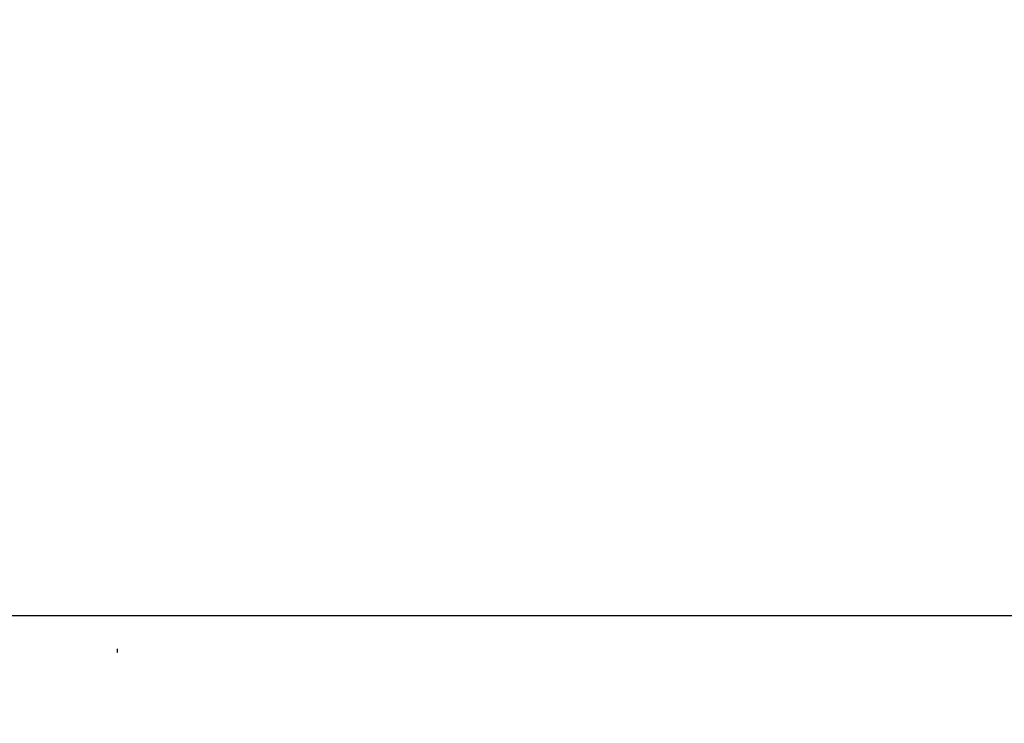
# Model space of a CAD drawing. Units: millimetres. Extents: x 56585 to 64145, y 30088 to 35434.
# Drawn here: x 57905 to 58271, y 31498 to 31759 of the extents above; entities that cross this region are included whole.
import ezdxf

# ---------------------------------------------------------------- set-up
doc = ezdxf.new("R2010")
doc.units = ezdxf.units.MM
doc.layers.add('Visible', color=7, linetype='Continuous', lineweight=35, true_color=0x22346e)
doc.layers.add('размеры', color=7, linetype='Continuous', lineweight=18)
doc.styles.add('ГОСТ 2.304', font='CS_Gost2304.shx')
doc.dimstyles.new('СПДС', dxfattribs={"dimscale": 100, "dimtxt": 2.5, "dimasz": 2.5, "dimexe": 2, "dimexo": 0.625, "dimgap": 1, "dimtad": 1, "dimdec": 0, "dimtxsty": 'ГОСТ 2.304', "dimblk": 'OBLIQUE', "dimblk1": 'OBLIQUE', "dimblk2": 'OBLIQUE', "dimcen": 2.5, "dimdle": 2, "dimadec": 0, "dimazin": 2, "dimtfac": 0.75, "dimtdec": 4, "dimtmove": 1, "dimatfit": 3, "dimfxl": 1, "dimtfill": 1, "dimtolj": 1, "dimarcsym": 1})

# ---------------------------------------------------------------- blocks, each defined once
blk = doc.blocks.new('_Oblique')
at = {"color": 0, "linetype": 'ByBlock', "lineweight": -2}
blk.add_line((-0.5, -0.5), (0.5, 0.5), dxfattribs=at)
blk = doc.blocks.new('*D63')
at = {"layer": 'Defpoints', "color": 0, "transparency": 16777216}
for p in [(57416.77, 31816.82), (60416.77, 31816.82), (60416.77, 31537.63)]:
    blk.add_point(p, dxfattribs=at)
at = {"layer": 'размеры', "color": 0, "lineweight": -2, "transparency": 16777216}
for p, q in [((57416.77, 31804.32), (57416.77, 31497.63)), ((60416.77, 31804.32), (60416.77, 31497.63)), ((57376.77, 31537.63), (60456.77, 31537.63))]:
    blk.add_line(p, q, dxfattribs=at)
at = {"layer": 'размеры', "color": 0, "lineweight": -2, "transparency": 16777216, "xscale": 50, "yscale": 50, "zscale": 50, "rotation": 180}
blk.add_blockref('_Oblique', (57416.77, 31537.63), dxfattribs=at)
at = {"layer": 'размеры', "color": 0, "lineweight": -2, "transparency": 16777216, "xscale": 50, "yscale": 50, "zscale": 50}
blk.add_blockref('_Oblique', (60416.77, 31537.63), dxfattribs=at)
at = {"layer": 'размеры', "color": 0, "transparency": 16777216, "insert": (58916.77, 31583.67), "char_height": 50, "attachment_point": 5, "style": 'ГОСТ 2.304', "bg_fill": 3, "box_fill_scale": 1.1, "bg_fill_color": 256, "bg_fill_true_color": 13158600, "bg_fill_transparency": 0}
blk.add_mtext('\\A1;3000', dxfattribs=at)

msp = doc.modelspace()

# ---------------------------------------------------------------- linework, layer by layer
at = {"layer": 'Visible', "color": 159, "lineweight": 25, "true_color": 0x22346e}
msp.add_line((57941.22, 31525.3), (57941.22, 31523.97), dxfattribs=at)

# ---------------------------------------------------------------- next in the draw order: dimensions: what is measured, and where the dimension line sits
at = {"layer": 'размеры'}
dim = msp.add_linear_dim(base=(60416.77, 31537.63), p1=(57416.77, 31816.82), p2=(60416.77, 31816.82), dimstyle='СПДС', override={"dimscale": 20}, dxfattribs=at)
dim.commit()
dim.dimension.update_dxf_attribs({"geometry": '*D63', "text_midpoint": (58916.77, 31583.67)})

doc.saveas('drawing.dxf')
